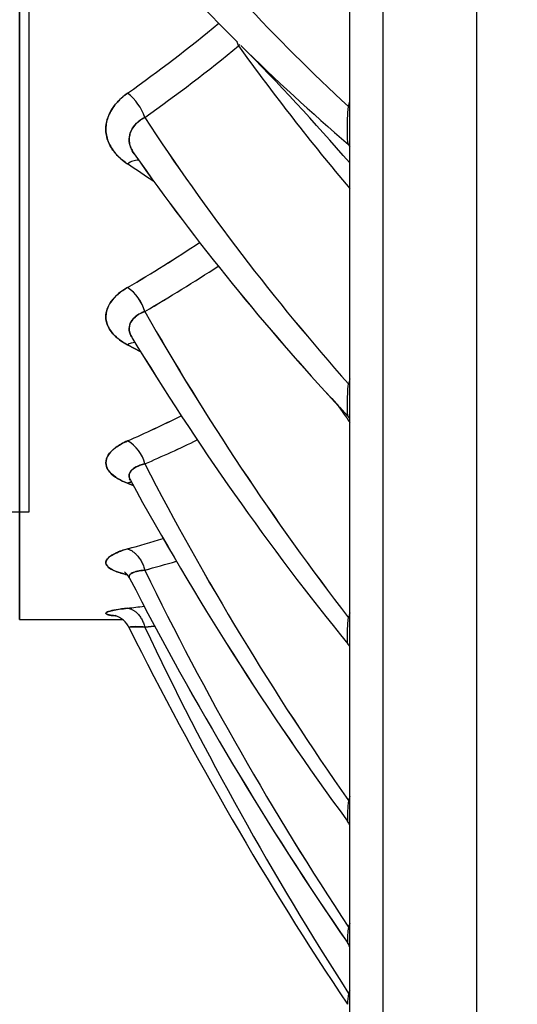
# Model space of a CAD drawing. Units: millimetres. Extents: x 226 to 21994, y -1018 to 13480.
# Drawn here: x 9467 to 9599, y 5338 to 5599 of the extents above; entities that cross this region are included whole.
import ezdxf

# ---------------------------------------------------------------- set-up
doc = ezdxf.new("R2010")
doc.units = ezdxf.units.MM
doc.layers.add('Make2D$可见线$普通线', color=7, linetype='Continuous', true_color=0x000000)
doc.layers.add('Make2D$可见线$正切线', color=18, linetype='Continuous')
doc.dimstyles.new('Qitele', dxfattribs={"dimscale": 85, "dimtxt": 4, "dimasz": 5, "dimexe": 4, "dimexo": 0, "dimgap": 3, "dimtad": 1, "dimdec": 0, "dimrnd": 10, "dimzin": 1, "dimtxsty": 'Standard', "dimblk": 'OBLIQUE', "dimcen": 5, "dimdle": 4, "dimclrd": 256, "dimclre": 256, "dimclrt": 256, "dimadec": 0, "dimazin": 0, "dimtfac": 1, "dimtdec": 0, "dimtmove": 0, "dimatfit": 3, "dimldrblk": 'OBLIQUE', "dimfxl": 6, "dimfxlon": 1, "dimlwd": 40, "dimlwe": 30, "dimarcsym": 0})

# ---------------------------------------------------------------- blocks, each defined once
blk = doc.blocks.new('_Oblique')
at = {"color": 0, "linetype": 'ByBlock', "lineweight": -2}
blk.add_line((-0.5, -0.5), (0.5, 0.5), dxfattribs=at)
blk = doc.blocks.new('*D6')
at = {"lineweight": 40, "transparency": 16777216}
blk.add_line((2445.97, 9197.43), (2445.97, 2338.38), dxfattribs=at)
at = {"lineweight": 30, "transparency": 16777216}
for p, q in [((2955.97, 8857.43), (2105.97, 8857.43)), ((2955.97, 2678.38), (2105.97, 2678.38))]:
    blk.add_line(p, q, dxfattribs=at)
at = {"layer": 'Defpoints', "color": 0, "transparency": 16777216}
for p in [(11301.87, 8857.43), (2445.97, 2678.38), (15756.64, 2678.38)]:
    blk.add_point(p, dxfattribs=at)
at = {"lineweight": 40, "transparency": 16777216, "xscale": 425, "yscale": 425, "zscale": 425}
for p, rotation in [((2445.97, 8857.43), 90), ((2445.97, 2678.38), 270)]:
    blk.add_blockref('_Oblique', p, dxfattribs=dict(at, rotation=rotation))
at = {"transparency": 16777216, "insert": (2013.37, 5767.9), "char_height": 340, "attachment_point": 5, "rotation": 90}
blk.add_mtext('6180', dxfattribs=at)
blk = doc.blocks.new('*D7')
at = {"lineweight": 40, "transparency": 16777216}
blk.add_line((1568.11, 10714.65), (1568.11, 857.38), dxfattribs=at)
at = {"lineweight": 30, "transparency": 16777216}
for p, q in [((2078.11, 10374.65), (1228.11, 10374.65)), ((2078.11, 1197.38), (1228.11, 1197.38))]:
    blk.add_line(p, q, dxfattribs=at)
at = {"layer": 'Defpoints', "color": 0, "transparency": 16777216}
for p in [(11311.02, 10374.65), (1568.11, 1197.38), (13639.74, 1197.38)]:
    blk.add_point(p, dxfattribs=at)
at = {"lineweight": 40, "transparency": 16777216, "xscale": 425, "yscale": 425, "zscale": 425}
for p, rotation in [((1568.11, 10374.65), 90), ((1568.11, 1197.38), 270)]:
    blk.add_blockref('_Oblique', p, dxfattribs=dict(at, rotation=rotation))
at = {"transparency": 16777216, "insert": (1135.51, 5786.02), "char_height": 340, "attachment_point": 5, "rotation": 90}
blk.add_mtext('9180', dxfattribs=at)

msp = doc.modelspace()

# ---------------------------------------------------------------- linework, layer by layer
for p, q in [((9469.81, 5468.44), (9469.81, 6298.44)), ((9459.81, 5468.44), (9469.81, 5468.44))]:
    msp.add_line(p, q)
at = {"layer": 'Make2D$可见线$普通线', "color": 0}
for p, q in [((9554.84, 5327.91), (9554.84, 5883.44)), ((9588.42, 5883.44), (9588.42, 5315.08)), ((9499.41, 5510.77), (9495.91, 5512.65)), ((9495.91, 5512.65), (9499.41, 5510.77)), ((9554.86, 5493.18), (9552.16, 5496.12)), ((9554.86, 5493.18), (9554.7, 5493.39)), ((9496.43, 5477.16), (9496.6, 5476.93)), ((9496.6, 5476.93), (9496.43, 5477.15)), ((9495.91, 5476.01), (9497.42, 5475.42)), ((9497.42, 5475.43), (9495.91, 5476.01)), ((9467.31, 5439.87), (9494.63, 5439.87)), ((9467.31, 5439.87), (9494.63, 5439.87)), ((9554.25, 5386.48), (9554.25, 5386.48))]:
    msp.add_line(p, q, dxfattribs=at)
for centre, radius, start, end in [((9890.01, 5960.35), 517.95, 220.9458, 225.2015), ((9890.01, 5960.35), 517.95, 220.9458, 225.2015), ((9250.42, 5925), 424, 305.3795, 309.4952), ((9250.08, 5925.42), 424.54, 305.3838, 309.4943), ((9126.16, 5191.67), 565.71, 40.7331, 45.0387), ((10017.03, 5929.25), 635.38, 215.17712, 222.936), ((10017.04, 5929.25), 635.38, 215.17726, 222.936), ((8667.73, 4322.06), 1489.89, 55.90276, 56.22927), ((8700.23, 4370.35), 1431.68, 55.89655, 56.23633), ((9308.79, 5848.96), 371.65, 300.2319, 303.7029), ((9308.29, 5849.72), 372.57, 300.2387, 303.7011), ((10118.68, 5892.09), 727.24, 211.26708, 219.09851), ((10118.68, 5892.09), 727.24, 211.26708, 219.09842), ((9359.66, 5798.31), 339.63, 293.652, 296.302), ((9359.61, 5798.37), 339.7, 293.6554, 296.3049), ((10205.67, 5865.25), 808.44, 208.71849, 216.3126), ((10205.68, 5865.26), 808.45, 208.71856, 216.31385), ((9404.64, 5784.41), 338.35, 285.6503, 287.3115), ((9404.72, 5783.98), 337.92, 285.6563, 287.3196), ((9492.6, 5449), 4.29, 27.5291, 54.7282), ((9492.55, 5448.95), 4.35, 26.5618, 54.5273), ((10270.73, 5848.58), 870.45, 207.18814, 214.59838), ((10270.72, 5848.58), 870.44, 207.18804, 214.59677), ((9452.53, 5823.72), 383.28, 276.4995, 277.1615), ((9451.94, 5829.05), 388.64, 276.4968, 277.1496), ((9490.73, 5435.01), 6.23, 25.6162, 72.3972), ((9490.75, 5435.03), 6.21, 25.5084, 72.4986), ((9490.8, 5434.91), 6.22, 26.4564, 26.4665), ((10305.25, 5840.42), 903.6, 206.46796, 213.78127), ((10305.25, 5840.42), 903.6, 206.46782, 213.78134), ((9549.96, 5429.89), 5.61, 29.6465, 38.8075), ((9549.07, 5382.71), 6.41, 25.8284, 36.0018), ((9548.59, 5350.47), 6.82, 23.8971, 34.3816)]:
    msp.add_arc(centre, radius, start, end, dxfattribs=at)
for points, knots in [([(9495.91, 5579.3), (9494.74, 5578.47), (9492.74, 5576.66), (9490.64, 5573.32), (9489.95, 5569.89), (9490.56, 5566.51), (9492.51, 5563.29), (9494.62, 5561.42), (9495.91, 5560.56)], [-40.9999731, -40.9999731, -40.9999731, -40.9999731, -40.8333333, -40.6666667, -40.5, -40.3333333, -40.1666667, -40.0000022, -40.0000022, -40.0000022, -40.0000022]), ([(9495.91, 5560.56), (9495.03, 5561.15), (9493.45, 5562.41), (9491.59, 5564.68), (9490.44, 5567.16), (9490.03, 5569.78), (9490.44, 5572.42), (9491.59, 5574.97), (9493.45, 5577.33), (9495.04, 5578.67), (9495.91, 5579.3)], [0, 0, 0, 0, 3.183647, 6.060918, 8.736774, 11.316164, 13.909765, 16.679776, 19.642082, 22.876471, 22.876471, 22.876471, 22.876471]), ([(9495.91, 5527.85), (9494.74, 5527.17), (9492.74, 5525.69), (9490.64, 5522.96), (9489.95, 5520.17), (9490.56, 5517.43), (9492.51, 5514.83), (9494.62, 5513.34), (9495.91, 5512.65)], [-36.9999713, -36.9999713, -36.9999713, -36.9999713, -36.8333333, -36.6666667, -36.5, -36.3333333, -36.1666667, -36.0000022, -36.0000022, -36.0000022, -36.0000022]), ([(9495.91, 5512.65), (9495.05, 5513.11), (9493.5, 5514.1), (9491.62, 5515.91), (9490.45, 5517.92), (9490.03, 5520.08), (9490.45, 5522.27), (9491.62, 5524.36), (9493.5, 5526.28), (9495.05, 5527.34), (9495.91, 5527.85)], [0, 0, 0, 0, 2.948224, 5.498291, 7.756273, 9.860468, 11.982403, 14.333728, 16.97175, 19.973464, 19.973464, 19.973464, 19.973464]), ([(9495.91, 5476.01), (9494.67, 5476.49), (9492.6, 5477.53), (9490.6, 5479.42), (9489.95, 5481.41), (9490.58, 5483.44), (9492.54, 5485.45), (9494.63, 5486.65), (9495.91, 5487.21)], [-33.141591, -33.141591, -33.141591, -33.141591, -32.974926, -32.8082593, -32.6415927, -32.474926, -32.3082593, -32.1415949, -32.1415949, -32.1415949, -32.1415949]), ([(9495.91, 5487.21), (9494.69, 5486.67), (9492.64, 5485.52), (9490.61, 5483.49), (9489.95, 5481.45), (9490.58, 5479.45), (9492.53, 5477.57), (9494.63, 5476.5), (9495.91, 5476.01)], [-32.999972, -32.999972, -32.999972, -32.999972, -32.8333336, -32.6666669, -32.5000002, -32.3333334, -32.1666667, -32.0000234, -32.0000234, -32.0000234, -32.0000234]), ([(9495.91, 5458.6), (9494.74, 5458.28), (9492.74, 5457.57), (9490.64, 5456.29), (9489.95, 5455.01), (9490.56, 5453.79), (9492.51, 5452.67), (9494.6, 5452.04), (9495.88, 5451.75)], [-28.9999789, -28.9999789, -28.9999789, -28.9999789, -28.8333333, -28.6666667, -28.5, -28.3333333, -28.1666667, -28.0014401, -28.0014401, -28.0014401, -28.0014401]), ([(9495.88, 5451.75), (9495.04, 5451.94), (9493.58, 5452.33), (9491.75, 5453.07), (9490.68, 5453.82), (9490.23, 5454.5), (9490.13, 5455), (9490.25, 5455.5), (9490.56, 5455.98), (9491.04, 5456.47), (9492.01, 5457.14), (9493.65, 5457.9), (9495.1, 5458.37), (9495.91, 5458.6)], [0, 0, 0, 0, 2.581796, 4.521318, 5.914314, 6.450038, 6.92342, 7.410524, 7.966092, 8.640215, 9.456807, 11.501314, 14.033974, 14.033974, 14.033974, 14.033974]), ([(9495.91, 5442.91), (9494.74, 5442.78), (9492.74, 5442.49), (9490.64, 5442.01), (9489.95, 5441.56), (9490.56, 5441.17), (9491.94, 5440.93), (9492.91, 5440.83), (9493.02, 5440.82)], [-24.9999893, -24.9999893, -24.9999893, -24.9999893, -24.8333333, -24.6666667, -24.5, -24.3333333, -24.1666667, -24.1474877, -24.1474877, -24.1474877, -24.1474877]), ([(9493.02, 5440.82), (9492.63, 5440.86), (9491.95, 5440.94), (9491.09, 5441.09), (9490.55, 5441.24), (9490.27, 5441.38), (9490.17, 5441.48), (9490.16, 5441.6), (9490.28, 5441.76), (9490.62, 5441.93), (9491.21, 5442.13), (9492.27, 5442.38), (9493.86, 5442.65), (9495.18, 5442.82), (9495.91, 5442.91)], [0, 0, 0, 0, 1.158421, 2.047692, 2.644464, 2.835663, 2.965309, 3.060014, 3.172302, 3.553618, 4.171035, 5.037692, 6.824393, 9.028679, 9.028679, 9.028679, 9.028679])]:
    msp.add_open_spline(points, degree=3, knots=knots, dxfattribs=at)
at = {"layer": 'Make2D$可见线$正切线', "color": 0}
for p, q in [((9467.31, 5883.44), (9467.31, 5439.87)), ((9467.31, 5439.87), (9467.31, 5883.44)), ((9563.67, 5317.99), (9563.67, 5883.44)), ((9554.49, 5575.76), (9554.84, 5577.19)), ((9554.49, 5575.76), (9554.84, 5575.65)), ((9554.49, 5565.73), (9554.84, 5565.11)), ((9554.49, 5502.28), (9554.84, 5502.1)), ((9551.87, 5496.44), (9554.49, 5493.62)), ((9554.49, 5493.62), (9554.7, 5493.39)), ((9503.1, 5438.18), (9500.47, 5437.9)), ((9500.47, 5437.9), (9503.1, 5438.18))]:
    msp.add_line(p, q, dxfattribs=at)
for centre, radius, start, end in [((9919.02, 5969.99), 536.93, 218.7828, 227.242), ((9919.04, 5970.01), 536.96, 218.7832, 227.2421), ((9253.61, 5923.09), 428.48, 305.1778, 309.3603), ((9253.38, 5923.39), 428.86, 305.1798, 309.3586), ((9516.65, 5589.12), 9.11, 17.1209, 24.8313), ((9518.76, 5597.03), 8.41, 321.6043, 325.0633), ((10032.8, 5957.71), 625.61, 215.79431, 220.18236), ((9896.66, 5967.33), 527.59, 225.3551, 229.5683), ((9487.81, 5568.73), 13.31, 18.0924, 52.5028), ((9487.8, 5568.73), 13.32, 18.0933, 52.4859), ((10016.76, 5912.07), 617.75, 213.30484, 221.55657), ((10016.77, 5912.08), 617.77, 213.3051, 221.55661), ((9550.62, 5561.75), 5.56, 40.6654, 45.816), ((9498.83, 5556.86), 4.71, 89.8267, 128.2583), ((9498.83, 5556.86), 4.71, 89.8301, 128.2537), ((9312.68, 5848.17), 376.8, 299.892, 303.3724), ((9312.57, 5848.34), 377, 299.8935, 303.372), ((9489.65, 5518.55), 11.21, 15.2268, 56.0173), ((9489.64, 5518.55), 11.22, 15.2279, 55.9983), ((10112.34, 5870.48), 704.4, 209.69863, 217.6326), ((10112.34, 5870.49), 704.41, 209.69878, 217.63267), ((9498.12, 5508.89), 4.36, 92.8938, 120.4735), ((9498.12, 5508.89), 4.36, 92.8953, 120.4704), ((9621.33, 5486.42), 68.69, 165.4697, 166.6544), ((10187.36, 5938.89), 774.4, 214.81287, 215.23606), ((9491.37, 5479.06), 9.33, 12.7908, 60.8234), ((9491.36, 5479.06), 9.34, 12.789, 60.8041), ((9363.92, 5800.39), 347.24, 293.1557, 295.6792), ((9363.93, 5800.37), 347.22, 293.1562, 295.6799), ((10193.85, 5840.23), 780.86, 207.37982, 215.03648), ((10193.89, 5840.26), 780.91, 207.38016, 215.03637), ((9497.43, 5472.28), 4.03, 96.7277, 112.1042), ((9497.43, 5472.27), 4.03, 96.7284, 112.1074), ((9410.36, 5789.6), 348.47, 284.9849, 286.4166), ((9410.37, 5789.58), 348.45, 284.9854, 286.4172), ((10251.38, 5819.42), 835.56, 206.01199, 213.4839), ((10251.37, 5819.41), 835.55, 206.012, 213.48399), ((9611.06, 5426.06), 58.35, 164.4854, 165.7953), ((9550.31, 5434.31), 7.37, 52.1453, 55.441), ((10277.72, 5807.19), 860.52, 205.41275, 212.81188), ((10277.71, 5807.18), 860.5, 205.41271, 212.81199), ((9598.95, 5379.47), 46.17, 162.832, 164.3343), ((9585.21, 5387.84), 30.99, 172.3879, 182.5098), ((9549.98, 5386.61), 6.99, 45.9433, 49.7292), ((9586.32, 5348.08), 33.47, 160.1678, 161.9734), ((9578.69, 5354.77), 24.47, 171.3825, 181.0387), ((9549.57, 5353.41), 7.04, 41.5378, 45.579), ((9571.43, 5337.77), 17.22, 169.589, 179.2759), ((9574.72, 5332.75), 21.8, 155.7938, 158.0895), ((9549.22, 5336.01), 7.18, 38.1545, 42.7203)]:
    msp.add_arc(centre, radius, start, end, dxfattribs=at)
for points, knots in [([(9554.49, 5565.73), (9554.43, 5565.89), (9554.33, 5566.29), (9554.25, 5567), (9554.21, 5568.06), (9554.21, 5571.01), (9554.24, 5573.65), (9554.49, 5575.76)], [0, 0, 0, 0, 0.522307, 1.208384, 2.149192, 3.698606, 10.066154, 10.066154, 10.066154, 10.066154]), ([(9500.47, 5572.87), (9499.97, 5572.61), (9499.06, 5572.03), (9497.56, 5570.69), (9496.58, 5569.03), (9496.3, 5567.23), (9496.48, 5565.35), (9497.12, 5564.02), (9497.69, 5563.2)], [0, 0, 0, 0, 1.664892, 3.241438, 6.000895, 7.317741, 8.650355, 11.636251, 11.636251, 11.636251, 11.636251]), ([(9497.69, 5563.21), (9497.31, 5563.76), (9496.6, 5565.07), (9496.19, 5567.15), (9496.7, 5569.38), (9498.16, 5571.39), (9499.64, 5572.43), (9500.47, 5572.87)], [2.2121624, 2.2121624, 2.2121624, 2.2121624, 2.3333333, 2.5, 2.6666667, 2.8333333, 3, 3, 3, 3]), ([(9500.47, 5521.5), (9500.03, 5521.33), (9499.21, 5520.95), (9497.86, 5520.07), (9496.6, 5518.7), (9496.16, 5516.57), (9496.7, 5515.24), (9497.06, 5514.64)], [0, 0, 0, 0, 1.412644, 2.681444, 4.859312, 6.816968, 8.966478, 8.966478, 8.966478, 8.966478]), ([(9497.06, 5514.64), (9496.96, 5514.8), (9496.53, 5515.6), (9496.19, 5517.01), (9496.7, 5518.8), (9498.16, 5520.38), (9499.64, 5521.18), (9500.47, 5521.5)], [2.2894383, 2.2894383, 2.2894383, 2.2894383, 2.3333333, 2.5, 2.6666667, 2.8333333, 3, 3, 3, 3]), ([(9554.49, 5493.62), (9554.43, 5493.71), (9554.32, 5493.95), (9554.25, 5494.44), (9554.21, 5495.24), (9554.21, 5497.02), (9554.23, 5499.43), (9554.39, 5501.42), (9554.49, 5502.28)], [0, 0, 0, 0, 0.323213, 0.778797, 1.487362, 2.719452, 6.122959, 8.714554, 8.714554, 8.714554, 8.714554]), ([(9500.47, 5481.12), (9499.57, 5480.91), (9498.01, 5480.33), (9496.66, 5479.24), (9496.22, 5478.03), (9496.46, 5477.19), (9496.68, 5476.79)], [2.0000084, 2.0000084, 2.0000084, 2.0000084, 2.1666667, 2.3333333, 2.5, 2.6382705, 2.6382705, 2.6382705, 2.6382705]), ([(9496.68, 5476.79), (9496.46, 5477.19), (9496.22, 5478.04), (9496.67, 5479.27), (9498.09, 5480.37), (9499.6, 5480.92), (9500.47, 5481.12)], [2.3589068, 2.3589068, 2.3589068, 2.3589068, 2.5, 2.6666667, 2.8333333, 3, 3, 3, 3]), ([(9500.47, 5452.97), (9500.13, 5452.95), (9499.48, 5452.87), (9498.56, 5452.71), (9497.79, 5452.51), (9497.17, 5452.26), (9496.71, 5451.97), (9496.41, 5451.63), (9496.31, 5451.24), (9496.4, 5450.99), (9496.46, 5450.87)], [0, 0, 0, 0, 1.01916, 1.962352, 2.775855, 3.42255, 3.964623, 4.39131, 4.749232, 5.145691, 5.145691, 5.145691, 5.145691]), ([(9496.46, 5450.87), (9496.38, 5451.02), (9496.28, 5451.44), (9496.7, 5452.08), (9498.16, 5452.67), (9499.64, 5452.91), (9500.47, 5452.97)], [2.4166691, 2.4166691, 2.4166691, 2.4166691, 2.5, 2.6666667, 2.8333333, 3, 3, 3, 3]), ([(9554.33, 5433.41), (9554.28, 5433.47), (9554.23, 5433.71), (9554.21, 5434.32), (9554.21, 5435.34), (9554.23, 5437.43), (9554.33, 5439.15), (9554.49, 5440.38)], [0, 0, 0, 0, 0.235967, 0.723979, 1.840285, 3.275466, 7.001631, 7.001631, 7.001631, 7.001631]), ([(9500.47, 5437.9), (9500.17, 5437.93), (9499.6, 5437.97), (9498.56, 5438), (9497.65, 5438.02), (9496.92, 5437.96), (9496.59, 5437.9), (9496.38, 5437.82), (9496.34, 5437.72), (9496.36, 5437.68)], [0, 0, 0, 0, 0.874876, 1.723437, 3.135326, 3.592257, 3.928179, 4.123751, 4.241056, 4.241056, 4.241056, 4.241056]), ([(9496.36, 5437.69), (9496.35, 5437.7), (9496.33, 5437.82), (9496.7, 5437.97), (9498.16, 5438.03), (9499.64, 5437.97), (9500.47, 5437.9)], [2.4698797, 2.4698797, 2.4698797, 2.4698797, 2.5, 2.6666667, 2.8333333, 3, 3, 3, 3])]:
    msp.add_open_spline(points, degree=3, knots=knots, dxfattribs=at)
for points, weights in [([(9495.91, 5458.6), (9499.29, 5457.62), (9500.47, 5452.97)], [1, 0.821098371397, 1]), ([(9495.91, 5458.6), (9499.29, 5457.62), (9500.47, 5452.97)], [0.999981126158, 0.821142860276, 0.999998926446]), ([(9495.91, 5442.91), (9499.29, 5442.51), (9500.47, 5437.9)], [1, 0.821099494637, 0.999997512352]), ([(9495.91, 5442.91), (9499.29, 5442.51), (9500.47, 5437.9)], [0.999996770442, 0.821134500913, 1])]:
    msp.add_rational_spline(points, weights, degree=2, dxfattribs=at)

# ---------------------------------------------------------------- dimensions: what is measured, and where the dimension line sits
at = {"color": 0}
for base, p1, p2, picture, middle in [((1568.11, 1197.38), (11311.02, 10374.65), (13639.74, 1197.38), '*D7', (1135.51, 5786.02)), ((2445.97, 2678.38), (11301.87, 8857.43), (15756.64, 2678.38), '*D6', (2013.37, 5767.9))]:
    dim = msp.add_linear_dim(base=base, p1=p1, p2=p2, angle=90, dimstyle='Qitele', dxfattribs=at)
    dim.commit()
    dim.dimension.update_dxf_attribs({"geometry": picture, "text_midpoint": middle})

doc.saveas('drawing.dxf')
